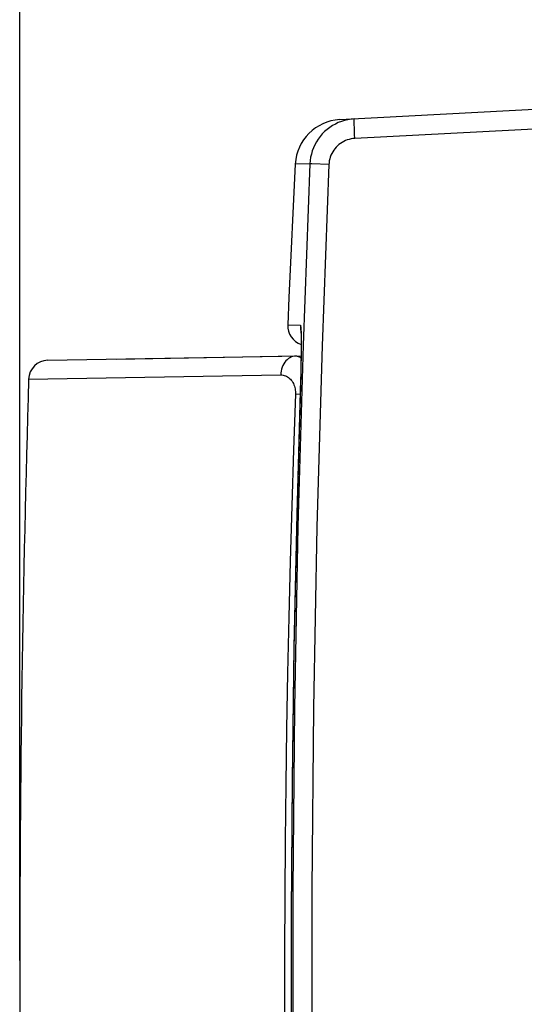
# Model space of a CAD drawing. Units: millimetres. Extents: x -27 to 107, y -24 to 49.
# Drawn here: x -27 to -14, y -1 to 25 of the extents above; entities that cross this region are included whole.
import ezdxf

# ---------------------------------------------------------------- set-up
doc = ezdxf.new("R2010")
doc.units = ezdxf.units.MM
doc.header["$LTSCALE"] = 16.335
doc.layers.get('0').update_dxf_attribs({"linetype": 'CONTINUOUS'})
for name, color, linetype in [('ASSI', 7, 'CONTINUOUS'), ('DRAFT', 7, 'CONTINUOUS'), ('RACCORDO', 7, 'CONTINUOUS'), ('SUPERFICI', 7, 'CONTINUOUS')]:
    doc.layers.add(name, color=color, linetype=linetype)
doc.styles.get("Standard").update_dxf_attribs({"font": 'txt', "width": 0.8})
doc.dimstyles.new('DIMSTYLE_2', dxfattribs={"dimtxt": 3, "dimasz": 3, "dimexe": 1.5, "dimexo": 0.5, "dimgap": 0.75, "dimtad": 1, "dimdec": 1, "dimtxsty": 'STANDARD', "dimblk": '_FILLED', "dimblk1": '_FILLED', "dimblk2": '_FILLED', "dimcen": 0.09, "dimadec": 0, "dimazin": 0, "dimtfac": 1, "dimtdec": 1, "dimtofl": 0, "dimtmove": 0, "dimatfit": 3, "dimldrblk": '_FILLED', "dimfxl": 1, "dimtolj": 1, "dimarcsym": 0})

# ---------------------------------------------------------------- blocks, each defined once
blk = doc.blocks.new('_FILLED')
at = {"color": 0, "linetype": 'BYBLOCK'}
blk.add_solid([(0, 0), (-1, 0.3167), (-1, -0.3167)], dxfattribs=at)
blk = doc.blocks.new('*D3')
at = {"color": 7, "linetype": 'CONTINUOUS'}
for p, q in [((-27.05, 0.5), (-27.05, 46.894)), ((30.9, 6.5), (30.9, 46.894)), ((-27.05, 45.394), (1.925, 45.394)), ((30.9, 45.394), (1.925, 45.394))]:
    blk.add_line(p, q, dxfattribs=at)
at = {"color": 7, "linetype": 'CONTINUOUS', "xscale": 3, "yscale": 3, "zscale": 3, "rotation": 180}
blk.add_blockref('_FILLED', (-27.05, 45.394), dxfattribs=at)
at = {"color": 7, "linetype": 'CONTINUOUS', "xscale": 3, "yscale": 3, "zscale": 3}
blk.add_blockref('_FILLED', (30.9, 45.394), dxfattribs=at)
at = {"color": 7, "linetype": 'CONTINUOUS', "insert": (-0.857, 49.144), "char_height": 3, "width": 6.75, "attachment_point": 2, "line_spacing_factor": 0.9}
blk.add_mtext('58', dxfattribs=at)

msp = doc.modelspace()

# ---------------------------------------------------------------- linework, layer by layer
at = {"layer": 'ASSI', "color": 7, "linetype": 'CONTINUOUS'}
for p, q in [((-12.604, 22.334), (-18.87, 22.006)), ((-19.861, 16.584), (-19.86, 16.562)), ((-19.86, 16.562), (-19.859, 16.536)), ((-19.859, 16.536), (-19.858, 16.506)), ((-19.858, 16.506), (-19.857, 16.473)), ((-19.857, 16.473), (-19.857, 16.438)), ((-19.856, 16.187), (-19.857, 16.074)), ((-19.856, 16.357), (-19.856, 16.288)), ((-19.856, 16.288), (-19.856, 16.187)), ((-19.858, 15.949), (-19.86, 15.815)), ((-19.857, 16.074), (-19.858, 15.949)), ((-19.863, 15.671), (-19.866, 15.518)), ((-19.86, 15.815), (-19.863, 15.671)), ((-19.866, 15.518), (-19.871, 15.358)), ((-19.871, 15.358), (-19.968, 11.921))]:
    msp.add_line(p, q, dxfattribs=at)
at = {"layer": 'ASSI', "color": 253, "linetype": 'CONTINUOUS'}
for p, q in [((-18.488, 21.63), (-18.492, 21.729)), ((-11.35, 21.9), (-18.482, 21.526)), ((-18.482, 21.526), (-18.488, 21.63)), ((-19.632, 20.878), (-20.005, 20.87)), ((-19.146, 20.857), (-19.586, 20.876)), ((-20.199, 16.756), (-19.876, 16.747)), ((-19.855, 16.395), (-19.855, 16.275)), ((-19.855, 16.141), (-19.857, 15.996)), ((-19.855, 16.275), (-19.855, 16.141)), ((-19.857, 15.996), (-19.859, 15.839)), ((-19.864, 15.633), (-19.864, 15.591)), ((-19.861, 15.758), (-19.863, 15.671)), ((-19.86, 15.815), (-19.861, 15.78)), ((-19.866, 15.505), (-19.969, 11.858)), ((-19.874, 15.245), (-19.874, 15.245))]:
    msp.add_line(p, q, dxfattribs=at)
at = {"layer": 'ASSI', "color": 7, "linetype": 'CONTINUOUS'}
for points in [[(-18.826, 21.961), (-18.905, 21.931), (-18.981, 21.895), (-19.055, 21.854), (-19.125, 21.807), (-19.192, 21.756), (-19.256, 21.701), (-19.315, 21.641), (-19.37, 21.577), (-19.421, 21.509), (-19.466, 21.438), (-19.506, 21.364), (-19.541, 21.287), (-19.571, 21.209), (-19.595, 21.128), (-19.613, 21.045), (-19.626, 20.962), (-19.632, 20.878)], [(-18.495, 22.026), (-18.58, 22.018), (-18.663, 22.005), (-18.745, 21.986), (-18.826, 21.961)], [(-20.005, 20.87), (-20.169, 17.462), (-20.199, 16.756)], [(-19.863, 16.631), (-19.864, 16.634), (-19.864, 16.635), (-19.864, 16.634), (-19.864, 16.632), (-19.863, 16.629), (-19.863, 16.624), (-19.862, 16.618), (-19.862, 16.611), (-19.862, 16.603), (-19.861, 16.594), (-19.861, 16.584)], [(-19.857, 16.438), (-19.856, 16.378), (-19.856, 16.357)], [(-19.968, 11.921), (-20.039, 8.517), (-20.087, 5.112), (-20.111, 1.706), (-20.111, -1.699), (-20.088, -5.105), (-20.04, -8.51), (-19.968, -11.915), (-19.869, -15.405)]]:
    msp.add_lwpolyline(points, dxfattribs=at)
at = {"layer": 'ASSI', "color": 253, "linetype": 'CONTINUOUS'}
for points in [[(-18.492, 21.729), (-18.495, 21.819), (-18.496, 21.86), (-18.497, 21.897), (-18.498, 21.93), (-18.498, 21.958), (-18.498, 21.982), (-18.498, 22.001), (-18.498, 22.014), (-18.497, 22.023), (-18.495, 22.026)], [(-18.482, 21.526), (-18.532, 21.522), (-18.58, 21.514), (-18.628, 21.503), (-18.675, 21.489), (-18.721, 21.471), (-18.765, 21.45), (-18.808, 21.426), (-18.85, 21.399), (-18.889, 21.369), (-18.926, 21.337), (-18.961, 21.302), (-18.993, 21.264), (-19.023, 21.225), (-19.049, 21.183), (-19.073, 21.14), (-19.093, 21.095), (-19.111, 21.049), (-19.125, 21.002), (-19.135, 20.954), (-19.142, 20.906), (-19.146, 20.857)], [(-19.632, 20.878), (-19.807, 16.24), (-19.939, 11.601), (-20.026, 6.961), (-20.07, 2.321), (-20.07, -2.321), (-20.026, -6.961), (-19.939, -11.602), (-19.807, -16.24), (-19.632, -20.878)], [(-19.586, 20.876), (-19.628, 20.878), (-19.632, 20.878)], [(-19.146, 20.857), (-19.321, 16.223), (-19.452, 11.589), (-19.54, 6.954), (-19.583, 2.318), (-19.583, -2.318), (-19.54, -6.954), (-19.452, -11.589), (-19.321, -16.223), (-19.146, -20.857)], [(-19.876, 16.747), (-19.875, 16.694), (-19.869, 16.641), (-19.862, 16.612)], [(-19.876, 16.747), (-19.874, 16.744), (-19.871, 16.737), (-19.868, 16.724), (-19.866, 16.706), (-19.864, 16.684), (-19.862, 16.656), (-19.86, 16.624), (-19.859, 16.587), (-19.858, 16.545)], [(-19.858, 16.545), (-19.857, 16.5), (-19.856, 16.449), (-19.855, 16.395)], [(-19.969, 11.858), (-20.04, 8.471), (-20.087, 5.083), (-20.111, 1.694), (-20.111, -1.694), (-20.087, -5.083), (-20.04, -8.471), (-19.969, -11.858), (-19.869, -15.419)]]:
    msp.add_lwpolyline(points, dxfattribs=at)
at = {"layer": 'ASSI', "color": 7, "linetype": 'CONTINUOUS'}
for centre, radius, start, end in [((-18.807, 20.808), 1.2, 93, 177.0092), ((-19.699, 16.735), 0.5, 177.5992, 251.7797)]:
    msp.add_arc(centre, radius, start, end, dxfattribs=at)
at = {"layer": 'DRAFT', "color": 7, "linetype": 'CONTINUOUS'}
msp.add_line((-24.564, 15.883), (-19.986, 15.963), dxfattribs=at)
at = {"layer": 'RACCORDO', "color": 253, "linetype": 'CONTINUOUS'}
for p, q in [((-20.199, 16.756), (-19.876, 16.747)), ((-19.855, 16.395), (-19.855, 16.275)), ((-19.855, 16.141), (-19.857, 15.996)), ((-19.855, 16.275), (-19.855, 16.141)), ((-19.857, 15.996), (-19.859, 15.839)), ((-19.864, 15.633), (-19.864, 15.591)), ((-19.861, 15.758), (-19.863, 15.671)), ((-19.86, 15.815), (-19.861, 15.78)), ((-26.823, 15.367), (-20.377, 15.478)), ((-19.866, 15.505), (-19.969, 11.858)), ((-19.874, 15.245), (-19.874, 15.245)), ((-19.882, 14.979), (-20, 14.984))]:
    msp.add_line(p, q, dxfattribs=at)
at = {"layer": 'RACCORDO', "color": 7, "linetype": 'CONTINUOUS'}
for p, q in [((-19.861, 16.584), (-19.86, 16.562)), ((-19.86, 16.562), (-19.859, 16.536)), ((-19.859, 16.536), (-19.858, 16.506)), ((-19.858, 16.506), (-19.857, 16.473)), ((-19.857, 16.473), (-19.857, 16.438)), ((-19.856, 16.187), (-19.857, 16.074)), ((-19.856, 16.357), (-19.856, 16.288)), ((-19.856, 16.288), (-19.856, 16.187)), ((-26.332, 15.852), (-19.858, 15.965)), ((-19.858, 15.949), (-19.86, 15.815)), ((-19.857, 16.074), (-19.858, 15.949)), ((-19.863, 15.671), (-19.866, 15.518)), ((-19.86, 15.815), (-19.863, 15.671)), ((-19.866, 15.518), (-19.871, 15.358)), ((-19.871, 15.358), (-19.968, 11.921))]:
    msp.add_line(p, q, dxfattribs=at)
at = {"layer": 'RACCORDO', "color": 253, "linetype": 'CONTINUOUS'}
for points in [[(-19.876, 16.747), (-19.875, 16.694), (-19.869, 16.641), (-19.862, 16.612)], [(-19.876, 16.747), (-19.874, 16.744), (-19.871, 16.737), (-19.868, 16.724), (-19.866, 16.706), (-19.864, 16.684), (-19.862, 16.656), (-19.86, 16.624), (-19.859, 16.587), (-19.858, 16.545)], [(-19.858, 16.545), (-19.857, 16.5), (-19.856, 16.449), (-19.855, 16.395)], [(-19.986, 15.963), (-20.027, 15.959), (-20.067, 15.951), (-20.106, 15.937), (-20.144, 15.919), (-20.18, 15.896), (-20.214, 15.868), (-20.245, 15.836), (-20.274, 15.801), (-20.3, 15.762), (-20.322, 15.719), (-20.341, 15.674), (-20.356, 15.627), (-20.367, 15.578), (-20.374, 15.528), (-20.377, 15.478)], [(-19.986, 15.963), (-19.957, 15.96), (-19.928, 15.952), (-19.9, 15.937), (-19.872, 15.917), (-19.859, 15.904)], [(-20.377, 15.478), (-20.346, 15.477), (-20.317, 15.473), (-20.287, 15.466), (-20.258, 15.456), (-20.23, 15.443), (-20.203, 15.427), (-20.177, 15.409), (-20.153, 15.389), (-20.13, 15.366), (-20.108, 15.341), (-20.089, 15.314), (-20.071, 15.286), (-20.055, 15.256), (-20.041, 15.225), (-20.029, 15.192), (-20.019, 15.159), (-20.011, 15.125), (-20.005, 15.09), (-20.001, 15.055), (-19.999, 15.019), (-20, 14.984)], [(-20, 14.984), (-20.05, 13.558), (-20.096, 12.132), (-20.136, 10.706), (-20.172, 9.28), (-20.202, 7.854), (-20.228, 6.428), (-20.248, 5.001), (-20.263, 3.574), (-20.273, 2.148), (-20.278, 0.721), (-20.278, -0.706), (-20.273, -2.134), (-20.263, -3.561), (-20.248, -4.988), (-20.228, -6.416), (-20.203, -7.844), (-20.172, -9.272), (-20.137, -10.699), (-20.096, -12.127), (-20.05, -13.556), (-20, -14.984)], [(-19.969, 11.858), (-20.04, 8.471), (-20.087, 5.083), (-20.111, 1.694), (-20.111, -1.694), (-20.087, -5.083), (-20.04, -8.471), (-19.969, -11.858), (-19.869, -15.419)]]:
    msp.add_lwpolyline(points, dxfattribs=at)
at = {"layer": 'RACCORDO', "color": 7, "linetype": 'CONTINUOUS'}
for points in [[(-19.863, 16.631), (-19.864, 16.634), (-19.864, 16.635), (-19.864, 16.634), (-19.864, 16.632), (-19.863, 16.629), (-19.863, 16.624), (-19.862, 16.618), (-19.862, 16.611), (-19.862, 16.603), (-19.861, 16.594), (-19.861, 16.584)], [(-19.857, 16.438), (-19.856, 16.378), (-19.856, 16.357)], [(-19.968, 11.921), (-20.039, 8.517), (-20.087, 5.112), (-20.111, 1.706), (-20.111, -1.699), (-20.088, -5.105), (-20.04, -8.51), (-19.968, -11.915), (-19.869, -15.405)]]:
    msp.add_lwpolyline(points, dxfattribs=at)
for centre, start, end in [((-19.699, 16.735), 177.5992, 251.7797), ((-26.323, 15.352), 91, 178.3066)]:
    msp.add_arc(centre, 0.5, start, end, dxfattribs=at)
at = {"layer": 'SUPERFICI', "color": 7, "linetype": 'CONTINUOUS'}
msp.add_arc((492.95, 0), 520, 178.30657, 181.69343, dxfattribs=at)

# ---------------------------------------------------------------- dimensions: what is measured, and where the dimension line sits
at = {"color": 7, "linetype": 'CONTINUOUS'}
dim = msp.add_linear_dim(base=(30.899954223, 45.394395635), p1=(-27.050045777, 0), p2=(30.899954223, 6), dimstyle='DIMSTYLE_2', dxfattribs=at)
dim.commit()
dim.dimension.update_dxf_attribs({"geometry": '*D3', "text_midpoint": (-1.285661307, 45.394395635), "dimtype": 160})

doc.saveas('drawing.dxf')
